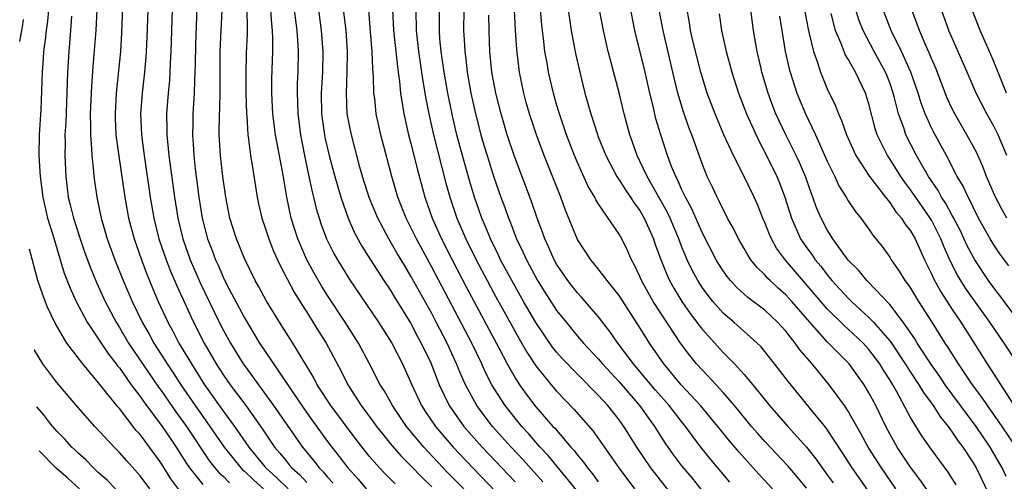
# Model space of a CAD drawing. Units: inches. Extents: x 2578754 to 2580000, y 1484698 to 1485000.
# Drawn here: x 2578763 to 2578858, y 1484756 to 1484800 of the extents above; entities that cross this region are included whole.
import ezdxf

# ---------------------------------------------------------------- set-up
doc = ezdxf.new("R2010")
doc.units = ezdxf.units.IN
doc.header["$MEASUREMENT"] = 0
doc.layers.add('LD25771482_2ft', color=224, linetype='Continuous')

msp = doc.modelspace()

# ---------------------------------------------------------------- linework, layer by layer
at = {"layer": 'LD25771482_2ft'}
for points, elevation in [([(2578770.93, 1484803), (2578770.742, 1484799), (2578770.455, 1484795.545), (2578770.317, 1484793.683), (2578770.2, 1484791), (2578770.227, 1484789.772), (2578770.207, 1484789), (2578770.327, 1484787.673), (2578770.341, 1484787), (2578770.516, 1484785.484), (2578770.547, 1484785), (2578770.829, 1484783), (2578771.249, 1484781), (2578771.832, 1484779), (2578772.56, 1484777), (2578773.373, 1484775), (2578774.223, 1484773), (2578775.178, 1484771), (2578775.851, 1484769.851), (2578776.308, 1484769), (2578777.364, 1484767.364), (2578777.579, 1484767), (2578778.152, 1484766.152), (2578778.895, 1484765), (2578780.271, 1484763), (2578781.693, 1484761), (2578783.045, 1484759), (2578784.652, 1484757), (2578784.824, 1484756.824), (2578785, 1484756.682), (2578785.868, 1484755.868), (2578786.847, 1484755)], 11534), ([(2578773.37, 1484803), (2578773.213, 1484798.787), (2578773.086, 1484797), (2578772.684, 1484793), (2578772.578, 1484791), (2578772.588, 1484790.588), (2578772.661, 1484789), (2578772.93, 1484786.93), (2578773.516, 1484783), (2578773.881, 1484781), (2578774.406, 1484779), (2578775.106, 1484777), (2578775.628, 1484775.628), (2578776.211, 1484774.211), (2578776.734, 1484773), (2578777.646, 1484771), (2578778.13, 1484770.13), (2578778.712, 1484769), (2578779.583, 1484767.583), (2578779.91, 1484767), (2578780.345, 1484766.345), (2578781.185, 1484765), (2578783, 1484762.433), (2578784.05, 1484761), (2578785.42, 1484759), (2578786.139, 1484758.14), (2578787, 1484757.073), (2578787.061, 1484757), (2578788.089, 1484756.089), (2578789.206, 1484755)], 11532), ([(2578780.51, 1484803), (2578780.305, 1484797.695), (2578780.281, 1484795.72), (2578780.257, 1484795), (2578780.209, 1484794.209), (2578780.185, 1484793), (2578780.058, 1484791), (2578780.049, 1484790.049), (2578780.016, 1484789), (2578780.092, 1484788.092), (2578780.149, 1484787), (2578780.283, 1484785.717), (2578780.618, 1484783), (2578780.938, 1484781), (2578781.472, 1484779), (2578781.901, 1484777.901), (2578782.227, 1484777), (2578782.475, 1484776.475), (2578783, 1484775.267), (2578783.267, 1484774.733), (2578785, 1484771.433), (2578786.462, 1484769), (2578787, 1484768.172), (2578790.705, 1484762.705), (2578791.535, 1484761.536), (2578793, 1484759.536), (2578793.397, 1484759), (2578794.111, 1484758.111), (2578794.93, 1484757), (2578795.917, 1484755.917), (2578796.687, 1484755)], 11526), ([(2578789.7, 1484801.7), (2578790.056, 1484799), (2578790.093, 1484798.093), (2578790.179, 1484797), (2578790.137, 1484795), (2578790.08, 1484793.919), (2578790.061, 1484793), (2578790.102, 1484792.102), (2578790.121, 1484791), (2578790.383, 1484789), (2578790.775, 1484787), (2578791.209, 1484785), (2578791.513, 1484783.513), (2578791.654, 1484783), (2578791.908, 1484781.908), (2578792.184, 1484781), (2578792.389, 1484780.389), (2578792.906, 1484779), (2578793.602, 1484777.602), (2578793.933, 1484777), (2578795.101, 1484775.101), (2578797.892, 1484771), (2578799.157, 1484769), (2578800.189, 1484767), (2578801.08, 1484765), (2578802.021, 1484763), (2578802.405, 1484762.405), (2578803.359, 1484761), (2578804.104, 1484760.104), (2578805.067, 1484759), (2578806.933, 1484757), (2578809.91, 1484753.91)], 11518), ([(2578838.522, 1484802.522), (2578839.148, 1484799.148), (2578839.266, 1484798.735), (2578839.664, 1484797), (2578840.054, 1484795.946), (2578840.347, 1484795), (2578841, 1484793.427), (2578841.79, 1484791.79), (2578842.08, 1484791), (2578842.377, 1484790.377), (2578842.83, 1484789), (2578843.726, 1484787), (2578845.037, 1484785), (2578846.598, 1484783), (2578847, 1484782.508), (2578847.597, 1484781.597), (2578848.128, 1484781), (2578848.455, 1484780.455), (2578849, 1484779.762), (2578849.437, 1484779), (2578850.334, 1484777), (2578851, 1484775.658), (2578851.196, 1484775.196), (2578851.908, 1484773.908), (2578853, 1484772.218), (2578853.819, 1484771), (2578856.367, 1484767), (2578858.862, 1484763.138)], 11480), ([(2578766.18, 1484801), (2578766.084, 1484799.916), (2578765.952, 1484799), (2578765.872, 1484798.128), (2578765.719, 1484797), (2578765.682, 1484796.318), (2578765.575, 1484795), (2578765.436, 1484791.436), (2578765.303, 1484789), (2578765.269, 1484787), (2578765.373, 1484785), (2578765.63, 1484783), (2578766.099, 1484781), (2578766.61, 1484779.39), (2578767.699, 1484775.699), (2578768.254, 1484774.254), (2578768.844, 1484773), (2578769.906, 1484771), (2578771, 1484769.378), (2578771.943, 1484767.943), (2578772.689, 1484767), (2578772.817, 1484766.817), (2578773, 1484766.605), (2578774.138, 1484765), (2578775, 1484763.852), (2578775.342, 1484763.342), (2578777.096, 1484761), (2578777.857, 1484759.857), (2578778.457, 1484759), (2578779, 1484758.141), (2578779.426, 1484757.426), (2578779.724, 1484757), (2578781, 1484755.408)], 11538), ([(2578775.714, 1484801), (2578775.636, 1484798.365), (2578775.565, 1484797), (2578775.53, 1484796.47), (2578775.395, 1484795), (2578775.171, 1484793), (2578775.032, 1484791), (2578775.108, 1484789), (2578775.364, 1484787), (2578775.95, 1484783), (2578776.288, 1484781), (2578776.786, 1484779), (2578777.474, 1484777), (2578777.908, 1484775.908), (2578778.506, 1484774.506), (2578780.115, 1484771), (2578781.142, 1484769), (2578782.306, 1484767), (2578783, 1484765.925), (2578783.642, 1484765), (2578785.131, 1484763), (2578786.741, 1484760.741), (2578787.904, 1484759), (2578788.412, 1484758.412), (2578789, 1484757.672), (2578789.315, 1484757.315), (2578789.563, 1484757), (2578790.328, 1484756.328), (2578791, 1484755.596)], 11530), ([(2578778.065, 1484801), (2578777.951, 1484797), (2578777.879, 1484795.879), (2578777.851, 1484795), (2578777.802, 1484794.199), (2578777.681, 1484793), (2578777.532, 1484791), (2578777.556, 1484789.556), (2578777.551, 1484789), (2578777.696, 1484787.696), (2578777.751, 1484787), (2578778.276, 1484783), (2578778.597, 1484781), (2578779.087, 1484779), (2578779.796, 1484777), (2578780.768, 1484774.768), (2578782.593, 1484771), (2578783, 1484770.213), (2578783.669, 1484769), (2578784.888, 1484767), (2578785, 1484766.839), (2578787.815, 1484763), (2578789.102, 1484761.102), (2578790.574, 1484759), (2578791.685, 1484757.685), (2578792.195, 1484757), (2578792.606, 1484756.606), (2578793, 1484756.115), (2578793.542, 1484755.542)], 11528), ([(2578799.471, 1484755.471), (2578798.481, 1484756.481), (2578797.995, 1484757), (2578797, 1484758.14), (2578795.737, 1484759.737), (2578793.298, 1484763), (2578791.996, 1484765), (2578791.662, 1484765.662), (2578791, 1484766.765), (2578789.642, 1484769), (2578788.382, 1484771), (2578787.096, 1484773.096), (2578786.398, 1484774.398), (2578786.054, 1484775), (2578785, 1484777.128), (2578784.239, 1484779), (2578783.613, 1484781), (2578783.206, 1484783), (2578782.918, 1484785), (2578782.7, 1484787), (2578782.587, 1484789), (2578782.62, 1484791), (2578782.641, 1484791.359), (2578782.688, 1484793.312), (2578782.677, 1484795), (2578782.688, 1484797), (2578782.858, 1484801)], 11524), ([(2578785.244, 1484801), (2578785.259, 1484799.259), (2578785.281, 1484799), (2578785.276, 1484798.724), (2578785.181, 1484796.819), (2578785.127, 1484794.873), (2578785.143, 1484793), (2578785.2, 1484791), (2578785.228, 1484790.772), (2578785.336, 1484789), (2578785.408, 1484788.592), (2578785.602, 1484787), (2578785.732, 1484786.268), (2578786.233, 1484783), (2578786.367, 1484782.368), (2578786.673, 1484781), (2578787, 1484780.061), (2578787.342, 1484779), (2578787.814, 1484777.814), (2578788.44, 1484776.44), (2578789.829, 1484773.829), (2578790.589, 1484772.589), (2578791, 1484771.966), (2578792.135, 1484770.135), (2578792.866, 1484769), (2578794.297, 1484766.296), (2578794.938, 1484765), (2578796.234, 1484763), (2578797.415, 1484761.415), (2578797.707, 1484761), (2578798.268, 1484760.268), (2578799.174, 1484759.174), (2578800.101, 1484758.101), (2578801, 1484757.195), (2578802.071, 1484756.071), (2578803, 1484755.192)], 11522), ([(2578807.52, 1484753.52), (2578804.55, 1484756.55), (2578803.574, 1484757.574), (2578802.256, 1484759), (2578800.59, 1484761), (2578799.217, 1484763), (2578798.428, 1484764.428), (2578798.057, 1484765), (2578797.031, 1484767), (2578795.966, 1484769), (2578794.696, 1484771), (2578793, 1484773.566), (2578792.444, 1484774.444), (2578791.713, 1484775.713), (2578791.013, 1484777), (2578790.134, 1484779), (2578789.486, 1484781), (2578789.071, 1484783), (2578788.689, 1484785.311), (2578788, 1484789), (2578787.738, 1484791), (2578787.631, 1484793), (2578787.635, 1484794.365), (2578787.727, 1484797), (2578787.749, 1484798.251), (2578787.718, 1484799), (2578787.634, 1484799.634), (2578787.527, 1484801)], 11520), ([(2578792.116, 1484801), (2578792.389, 1484799), (2578792.542, 1484797), (2578792.501, 1484795), (2578792.38, 1484793), (2578792.411, 1484791), (2578792.695, 1484789), (2578792.746, 1484788.746), (2578793.154, 1484787), (2578793.689, 1484785), (2578794.271, 1484783), (2578794.984, 1484780.984), (2578795.593, 1484779.593), (2578796.295, 1484778.295), (2578797.108, 1484777), (2578798.404, 1484775), (2578799, 1484774.116), (2578799.415, 1484773.415), (2578801, 1484770.867), (2578801.64, 1484769.64), (2578801.996, 1484769), (2578802.897, 1484767.103), (2578803.721, 1484765), (2578804.681, 1484763), (2578806.096, 1484761), (2578807.844, 1484759), (2578811, 1484755.66)], 11516), ([(2578813.667, 1484755.667), (2578811.778, 1484757.778), (2578810.629, 1484759), (2578808.852, 1484761), (2578808.039, 1484762.038), (2578807.335, 1484763), (2578807, 1484763.583), (2578806.24, 1484765), (2578805.85, 1484765.85), (2578805.391, 1484767), (2578804.475, 1484769), (2578803.44, 1484771), (2578803, 1484771.828), (2578801, 1484775.431), (2578800.4, 1484776.4), (2578799.654, 1484777.654), (2578798.881, 1484779), (2578797.81, 1484781), (2578796.984, 1484782.984), (2578796.35, 1484785), (2578796.098, 1484785.902), (2578795.285, 1484789), (2578794.891, 1484791), (2578794.798, 1484793), (2578794.88, 1484795), (2578794.903, 1484797), (2578794.766, 1484799), (2578794.465, 1484801.535)], 11514), ([(2578817.794, 1484753.794), (2578814.187, 1484758.187), (2578813.425, 1484759), (2578813.235, 1484759.235), (2578813, 1484759.48), (2578812.296, 1484760.296), (2578811.653, 1484761), (2578811, 1484761.792), (2578810.044, 1484763), (2578809, 1484764.624), (2578808.776, 1484765), (2578808.171, 1484766.171), (2578807.803, 1484767), (2578806.844, 1484769), (2578803, 1484776.279), (2578801.526, 1484779), (2578801, 1484780.101), (2578800.534, 1484781), (2578800.11, 1484782.11), (2578799.749, 1484783), (2578799.17, 1484785), (2578798.119, 1484789), (2578797.677, 1484791), (2578797.521, 1484792.479), (2578797.446, 1484793), (2578797.4, 1484794.6), (2578797.327, 1484795.327), (2578797.266, 1484797), (2578797.128, 1484798.872), (2578796.946, 1484801)], 11512), ([(2578799.246, 1484801), (2578799.342, 1484799), (2578799.536, 1484797), (2578799.625, 1484796.375), (2578799.762, 1484795), (2578799.893, 1484794.107), (2578799.999, 1484793), (2578800.204, 1484791.796), (2578800.315, 1484791), (2578800.769, 1484789), (2578801, 1484788.171), (2578801.638, 1484785.638), (2578802.337, 1484783), (2578803.033, 1484781), (2578803.935, 1484779), (2578804.949, 1484777), (2578806.337, 1484774.337), (2578809.459, 1484768.541), (2578810.257, 1484767), (2578811, 1484765.669), (2578811.427, 1484765), (2578812.081, 1484764.081), (2578813, 1484762.875), (2578814.639, 1484761), (2578814.816, 1484760.816), (2578816.367, 1484759), (2578816.672, 1484758.672), (2578817, 1484758.226), (2578817.571, 1484757.572), (2578817.958, 1484757), (2578818.442, 1484756.442), (2578819, 1484755.674)], 11510), ([(2578801.471, 1484801), (2578801.516, 1484799), (2578801.727, 1484797), (2578802.145, 1484794.145), (2578802.442, 1484792.442), (2578802.719, 1484791), (2578803.159, 1484789), (2578804.353, 1484784.353), (2578804.725, 1484783), (2578805.405, 1484781), (2578806.276, 1484779), (2578807.26, 1484777), (2578808.312, 1484775), (2578809, 1484773.729), (2578811, 1484770.107), (2578811.403, 1484769.403), (2578812.135, 1484768.136), (2578813, 1484766.805), (2578814.458, 1484765), (2578815, 1484764.364), (2578816.658, 1484762.658), (2578818.522, 1484760.522), (2578820.959, 1484757), (2578822.463, 1484755)], 11508), ([(2578827.195, 1484753), (2578824.031, 1484757), (2578822.698, 1484759), (2578821.459, 1484761), (2578821, 1484761.633), (2578819.919, 1484763), (2578819, 1484764.001), (2578817, 1484766.009), (2578815.529, 1484767.529), (2578815, 1484768.133), (2578814.612, 1484768.612), (2578813, 1484770.961), (2578811.814, 1484773), (2578810.683, 1484775), (2578809.621, 1484777), (2578809.427, 1484777.427), (2578808.653, 1484779), (2578808.178, 1484780.178), (2578807.814, 1484781), (2578807.098, 1484783), (2578806.612, 1484784.612), (2578805.947, 1484787), (2578805.42, 1484789), (2578805, 1484790.833), (2578804.562, 1484793), (2578804.207, 1484795), (2578803.91, 1484797), (2578803.791, 1484798.209), (2578803.738, 1484799), (2578803.738, 1484801)], 11506), ([(2578806.086, 1484801), (2578806.062, 1484799), (2578806.123, 1484798.123), (2578806.165, 1484797), (2578806.273, 1484796.273), (2578806.409, 1484795), (2578806.765, 1484793), (2578807.211, 1484791), (2578807.732, 1484789), (2578808.012, 1484788.013), (2578808.315, 1484787), (2578809, 1484784.818), (2578809.639, 1484783), (2578810.012, 1484782.013), (2578810.359, 1484781), (2578810.555, 1484780.555), (2578811.148, 1484779), (2578811.762, 1484777.763), (2578812.089, 1484777), (2578813.167, 1484775), (2578813.872, 1484773.872), (2578815, 1484772.14), (2578815.904, 1484771), (2578817, 1484769.666), (2578817.569, 1484769), (2578819, 1484767.469), (2578819.392, 1484767), (2578821, 1484765.274), (2578822.969, 1484763), (2578824.412, 1484761), (2578825.407, 1484759.407), (2578825.689, 1484759), (2578826.231, 1484758.23), (2578827, 1484757.202), (2578828.007, 1484756.007), (2578829.786, 1484753.787)], 11504), ([(2578835.728, 1484755), (2578834.406, 1484756.406), (2578832.518, 1484758.517), (2578831.607, 1484759.607), (2578830.494, 1484761), (2578828.824, 1484763), (2578826.946, 1484765), (2578825.283, 1484767), (2578823.909, 1484769), (2578823.552, 1484769.552), (2578822.795, 1484770.795), (2578821, 1484773.578), (2578819.861, 1484775), (2578819, 1484776.128), (2578818.613, 1484776.613), (2578818.273, 1484777), (2578817, 1484778.928), (2578815.82, 1484781.82), (2578815.395, 1484783), (2578813.814, 1484787), (2578813.067, 1484789), (2578812.396, 1484791), (2578812.084, 1484792.084), (2578811.833, 1484793), (2578811.416, 1484795), (2578811.174, 1484797.174), (2578811.061, 1484799.061), (2578810.959, 1484800.959)], 11500), ([(2578839, 1484755.068), (2578838.121, 1484756.121), (2578837.194, 1484757.193), (2578835, 1484759.539), (2578834.312, 1484760.312), (2578833.711, 1484761), (2578832.069, 1484763), (2578831, 1484764.254), (2578830.317, 1484765), (2578829, 1484766.389), (2578828.449, 1484767), (2578827.788, 1484767.788), (2578826.903, 1484769), (2578825, 1484771.879), (2578824.286, 1484773), (2578823.16, 1484775), (2578823, 1484775.384), (2578822.478, 1484776.478), (2578822.181, 1484777), (2578821.832, 1484777.832), (2578821.257, 1484779), (2578821, 1484779.466), (2578819, 1484782.387), (2578818.764, 1484782.763), (2578818.658, 1484783), (2578818.039, 1484784.039), (2578817, 1484786.332), (2578816.719, 1484787), (2578815.952, 1484789), (2578815.268, 1484791), (2578815, 1484791.907), (2578814.682, 1484793), (2578814.217, 1484795), (2578814.076, 1484795.924), (2578813.878, 1484797), (2578813.743, 1484798.257), (2578813.635, 1484799), (2578813.571, 1484799.571), (2578813.448, 1484801)], 11498), ([(2578816.12, 1484801), (2578816.31, 1484799.69), (2578816.394, 1484799), (2578816.811, 1484796.811), (2578817.226, 1484795), (2578817.721, 1484793), (2578817.984, 1484792.016), (2578818.279, 1484791), (2578818.883, 1484789.117), (2578819, 1484788.805), (2578819.72, 1484787), (2578820.781, 1484785), (2578821, 1484784.678), (2578821.646, 1484783.646), (2578822.103, 1484783), (2578822.446, 1484782.446), (2578823, 1484781.721), (2578823.417, 1484781), (2578824.298, 1484779), (2578824.473, 1484778.473), (2578825.006, 1484777.006), (2578825.573, 1484775.573), (2578825.844, 1484775), (2578826.259, 1484774.259), (2578827.032, 1484773), (2578827.841, 1484771.842), (2578828.478, 1484771), (2578828.691, 1484770.691), (2578829, 1484770.304), (2578831, 1484768.096), (2578832.079, 1484767), (2578833, 1484765.985), (2578833.833, 1484765), (2578835.458, 1484763), (2578837.214, 1484761), (2578839.008, 1484759.008), (2578839.891, 1484757.891), (2578840.51, 1484757), (2578841, 1484756.356), (2578841.569, 1484755.57)], 11496), ([(2578844.879, 1484754.879), (2578843.402, 1484757), (2578842.468, 1484758.468), (2578840.873, 1484760.873), (2578839.65, 1484762.35), (2578837.272, 1484765.271), (2578836.405, 1484766.405), (2578834.63, 1484768.63), (2578834.255, 1484769), (2578832.023, 1484771), (2578831, 1484771.874), (2578830.007, 1484773), (2578829.554, 1484773.555), (2578829, 1484774.314), (2578828.553, 1484775), (2578828.006, 1484776.006), (2578827.536, 1484777), (2578827, 1484778.289), (2578826.734, 1484779), (2578825.89, 1484781), (2578825.608, 1484781.608), (2578823.691, 1484785), (2578823, 1484786.469), (2578822.727, 1484787), (2578822.284, 1484788.284), (2578822.014, 1484789), (2578821.475, 1484791), (2578821, 1484793.027), (2578820.166, 1484796.166), (2578819.96, 1484797), (2578819.485, 1484799), (2578819.111, 1484801)], 11494), ([(2578847.588, 1484755), (2578846.201, 1484757), (2578844.932, 1484759), (2578844.259, 1484760.259), (2578843, 1484762.464), (2578842.636, 1484763), (2578841.166, 1484765), (2578839.532, 1484767), (2578838.348, 1484768.349), (2578837.898, 1484769), (2578837, 1484770.14), (2578836.228, 1484771), (2578835, 1484772.143), (2578833.373, 1484773.372), (2578832.321, 1484774.321), (2578831.699, 1484775), (2578831.383, 1484775.383), (2578831, 1484775.921), (2578830.578, 1484776.578), (2578830.328, 1484777), (2578829, 1484779.556), (2578827.945, 1484781.945), (2578827.362, 1484783), (2578827.26, 1484783.261), (2578827, 1484783.775), (2578826.64, 1484784.64), (2578826.434, 1484785), (2578826.039, 1484785.961), (2578825.657, 1484787), (2578825, 1484789), (2578824.543, 1484790.543), (2578824.267, 1484791.733), (2578823.95, 1484793), (2578823.489, 1484795), (2578822.518, 1484799), (2578822.133, 1484801)], 11492), ([(2578850.705, 1484754.705), (2578849.903, 1484755.903), (2578849, 1484757.09), (2578847.721, 1484759), (2578847, 1484760.273), (2578846.614, 1484761), (2578845.645, 1484763), (2578845, 1484764.231), (2578844.538, 1484765), (2578843.102, 1484767), (2578841, 1484769.115), (2578839.305, 1484771), (2578837.581, 1484773), (2578837, 1484773.638), (2578836.27, 1484774.27), (2578835.495, 1484775), (2578835.244, 1484775.244), (2578835, 1484775.538), (2578834.253, 1484776.252), (2578833.664, 1484777), (2578833.392, 1484777.392), (2578833, 1484778.094), (2578832.464, 1484779), (2578831.993, 1484779.993), (2578831.424, 1484781), (2578831.287, 1484781.287), (2578831, 1484781.808), (2578830.624, 1484782.624), (2578830.409, 1484783), (2578829.965, 1484783.965), (2578829.465, 1484785), (2578829, 1484786.161), (2578827.986, 1484789), (2578827.707, 1484789.707), (2578827.19, 1484791.19), (2578826.645, 1484793), (2578826.15, 1484795), (2578825.216, 1484799), (2578824.855, 1484801)], 11490), ([(2578853.368, 1484755.369), (2578853, 1484755.982), (2578852.603, 1484756.603), (2578851, 1484758.77), (2578850.081, 1484760.081), (2578849, 1484761.839), (2578847.683, 1484764.317), (2578847.292, 1484765), (2578847, 1484765.477), (2578846.395, 1484766.394), (2578846.037, 1484767), (2578845, 1484768.379), (2578844.434, 1484769), (2578843, 1484770.334), (2578842.64, 1484770.64), (2578841, 1484772.277), (2578836.97, 1484776.97), (2578836.122, 1484778.122), (2578835.625, 1484779), (2578835.432, 1484779.432), (2578835, 1484780.568), (2578834.806, 1484781), (2578834.295, 1484782.295), (2578833.986, 1484783), (2578833.028, 1484785), (2578831.982, 1484787), (2578831.07, 1484789), (2578830.233, 1484791), (2578829.474, 1484793), (2578829, 1484794.465), (2578828.843, 1484795), (2578828.119, 1484797.881), (2578827.866, 1484799), (2578827.751, 1484799.751), (2578827.523, 1484801)], 11488), ([(2578858.193, 1484756.193), (2578857.806, 1484757), (2578856.65, 1484759), (2578855.979, 1484759.979), (2578855.307, 1484761), (2578853.808, 1484763), (2578852.335, 1484765), (2578851.796, 1484765.796), (2578851, 1484766.892), (2578849.635, 1484769), (2578849.402, 1484769.402), (2578848.302, 1484771), (2578847, 1484772.697), (2578844.899, 1484774.899), (2578844.786, 1484775), (2578843.986, 1484775.986), (2578843, 1484776.968), (2578841.542, 1484779), (2578841, 1484779.855), (2578840.4, 1484781), (2578839.976, 1484781.976), (2578839.614, 1484783), (2578839.434, 1484783.434), (2578838.889, 1484785), (2578838.329, 1484786.328), (2578838.018, 1484787), (2578837.023, 1484789), (2578836.07, 1484791), (2578835.761, 1484791.761), (2578835.303, 1484793), (2578834.725, 1484795), (2578834.638, 1484795.362), (2578834.266, 1484797), (2578833.915, 1484799), (2578833.653, 1484801)], 11484), ([(2578859.262, 1484771.263), (2578857.569, 1484773.569), (2578857, 1484774.285), (2578856.483, 1484775), (2578855.159, 1484777), (2578855, 1484777.269), (2578854.41, 1484778.41), (2578853.781, 1484779.781), (2578853.1, 1484781.1), (2578853, 1484781.263), (2578852.395, 1484782.394), (2578851.976, 1484783), (2578851.644, 1484783.643), (2578850.721, 1484785), (2578850.328, 1484785.672), (2578849.583, 1484787), (2578848.551, 1484789), (2578848.343, 1484789.657), (2578847.847, 1484791), (2578847.469, 1484792.532), (2578847.334, 1484793), (2578847, 1484793.977), (2578846.718, 1484794.718), (2578846.604, 1484795), (2578845.507, 1484797), (2578844.438, 1484799), (2578844.039, 1484800.039), (2578843.733, 1484801)], 11476), ([(2578858.424, 1484776.424), (2578857.572, 1484777.572), (2578857, 1484778.415), (2578856.649, 1484779), (2578855.538, 1484781), (2578855, 1484782.055), (2578854.704, 1484782.704), (2578854.522, 1484783), (2578854.055, 1484784.055), (2578853.487, 1484785), (2578852.441, 1484787), (2578851.22, 1484789.22), (2578851, 1484789.668), (2578850.407, 1484791), (2578850.021, 1484792.021), (2578849.726, 1484793), (2578849.027, 1484795.027), (2578848.134, 1484797), (2578847.131, 1484799), (2578846.361, 1484801)], 11474), ([(2578858.253, 1484781), (2578857.789, 1484781.789), (2578857.169, 1484783), (2578856.298, 1484785), (2578855.94, 1484785.94), (2578855.32, 1484787.321), (2578854.414, 1484789), (2578853.246, 1484791), (2578853, 1484791.496), (2578852.527, 1484792.527), (2578851.41, 1484795.41), (2578851, 1484796.336), (2578850.814, 1484796.814), (2578850.496, 1484797.504), (2578849.849, 1484799), (2578849.631, 1484799.632), (2578849.123, 1484801)], 11472), ([(2578858.236, 1484787), (2578857.425, 1484789), (2578857, 1484789.837), (2578856.337, 1484791), (2578855.292, 1484793), (2578854.446, 1484795), (2578852.683, 1484799), (2578851.959, 1484801)], 11470), ([(2578858.211, 1484793), (2578857, 1484796.031), (2578856.584, 1484797), (2578855.683, 1484799), (2578854.918, 1484801)], 11468), ([(2578763.418, 1484797.948), (2578763.721, 1484799.556), (2578763.795, 1484800.077)], 11540), ([(2578768.402, 1484800.402), (2578768.311, 1484799), (2578768.14, 1484797), (2578768.02, 1484795), (2578767.84, 1484790.16), (2578767.767, 1484789), (2578767.782, 1484788.218), (2578767.75, 1484787), (2578767.844, 1484785), (2578768.089, 1484783), (2578768.279, 1484782.279), (2578768.573, 1484781), (2578769.218, 1484779), (2578769.677, 1484777.677), (2578770.211, 1484776.211), (2578770.807, 1484774.807), (2578771.631, 1484773), (2578772.672, 1484771), (2578773, 1484770.487), (2578773.883, 1484769), (2578776.76, 1484764.76), (2578777, 1484764.437), (2578778.407, 1484762.407), (2578779.429, 1484761), (2578781.649, 1484757.649), (2578782.178, 1484757), (2578782.551, 1484756.551), (2578783, 1484756.17), (2578783.578, 1484755.578)], 11536), ([(2578831.625, 1484755.624), (2578829.803, 1484757.803), (2578828.855, 1484759), (2578827.373, 1484761), (2578827, 1484761.451), (2578825.799, 1484763), (2578824.487, 1484764.488), (2578823, 1484766.277), (2578822.378, 1484767), (2578820.881, 1484769), (2578820.117, 1484770.117), (2578819.417, 1484771), (2578819.243, 1484771.243), (2578819, 1484771.545), (2578817.745, 1484773), (2578817.397, 1484773.397), (2578817, 1484773.81), (2578816.475, 1484774.475), (2578816.07, 1484775), (2578815, 1484776.571), (2578814.756, 1484777), (2578814.229, 1484778.229), (2578813.859, 1484779), (2578813.643, 1484779.643), (2578813.121, 1484781), (2578812.582, 1484782.582), (2578810.93, 1484787), (2578810.261, 1484789), (2578809.663, 1484791), (2578809.15, 1484793), (2578808.784, 1484795), (2578808.591, 1484797), (2578808.518, 1484799), (2578808.496, 1484800.496)], 11502), ([(2578830.613, 1484800.614), (2578830.839, 1484799), (2578831.285, 1484797), (2578831.836, 1484795), (2578832.47, 1484793), (2578833.223, 1484791), (2578834.406, 1484788.406), (2578835, 1484787.325), (2578836.145, 1484785), (2578836.398, 1484784.398), (2578836.919, 1484783), (2578837.551, 1484781), (2578838.44, 1484779), (2578839, 1484778.171), (2578839.501, 1484777.5), (2578839.824, 1484777), (2578840.369, 1484776.369), (2578841, 1484775.534), (2578841.449, 1484775), (2578843, 1484773.306), (2578843.312, 1484773), (2578845, 1484771.46), (2578845.442, 1484771), (2578847, 1484769.214), (2578847.155, 1484769), (2578848.491, 1484767), (2578849, 1484766.196), (2578849.806, 1484765), (2578850.242, 1484764.242), (2578851.163, 1484763), (2578851.867, 1484761.868), (2578852.596, 1484761), (2578852.755, 1484760.755), (2578853, 1484760.455), (2578853.576, 1484759.576), (2578854.023, 1484759), (2578855, 1484757.503), (2578855.288, 1484757), (2578856.502, 1484754.501)], 11486), ([(2578836.401, 1484800.401), (2578836.626, 1484799), (2578836.96, 1484797), (2578837.334, 1484795.334), (2578837.425, 1484795), (2578838.082, 1484793), (2578838.916, 1484791), (2578839.866, 1484789), (2578841, 1484786.472), (2578841.716, 1484785), (2578842.112, 1484784.112), (2578842.805, 1484783), (2578843, 1484782.663), (2578843.665, 1484781.665), (2578844.22, 1484781), (2578845, 1484779.921), (2578845.374, 1484779.373), (2578846.263, 1484778.264), (2578847, 1484777.232), (2578847.138, 1484777), (2578847.911, 1484775.911), (2578848.453, 1484775), (2578848.7, 1484774.7), (2578849, 1484774.253), (2578849.762, 1484773), (2578851.041, 1484771), (2578852.286, 1484769), (2578852.577, 1484768.578), (2578853.558, 1484767), (2578854.899, 1484765), (2578855.815, 1484763.815), (2578856.344, 1484763), (2578857.763, 1484761), (2578859.108, 1484759)], 11482), ([(2578859.313, 1484767), (2578857.994, 1484769), (2578856.622, 1484771), (2578854.279, 1484774.28), (2578853.516, 1484775.516), (2578852.838, 1484776.838), (2578852.213, 1484778.213), (2578851.916, 1484779), (2578851, 1484780.797), (2578850.88, 1484781), (2578850.096, 1484782.096), (2578849, 1484783.722), (2578848.447, 1484784.447), (2578848.07, 1484785), (2578847, 1484786.7), (2578846.792, 1484787), (2578845.797, 1484789), (2578845.598, 1484789.597), (2578845, 1484791.956), (2578844.679, 1484793), (2578843.712, 1484795), (2578843, 1484796.256), (2578842.717, 1484796.717), (2578842.394, 1484797.606), (2578841.787, 1484799), (2578841.369, 1484800.631)], 11478), ([(2578778.795, 1484754.795), (2578777.946, 1484755.946), (2578777, 1484757.457), (2578775.889, 1484759), (2578775, 1484760.201), (2578774.615, 1484760.615), (2578773, 1484762.712), (2578772.861, 1484762.861), (2578771, 1484765.191), (2578769.468, 1484767), (2578767.94, 1484769), (2578766.816, 1484770.898), (2578766.061, 1484772.501), (2578765.625, 1484773.625), (2578765.164, 1484775), (2578764.362, 1484778.013)], 11540), ([(2578775.921, 1484755), (2578775, 1484756.261), (2578773.696, 1484757.696), (2578773, 1484758.497), (2578772.492, 1484759), (2578770.626, 1484761), (2578769, 1484762.826), (2578767.165, 1484765), (2578767, 1484765.2), (2578765.638, 1484767), (2578764.834, 1484768.303), (2578764.82, 1484768.329)], 11542), ([(2578772.608, 1484755), (2578771.827, 1484755.827), (2578771, 1484756.538), (2578770.772, 1484756.772), (2578770.495, 1484757), (2578769.768, 1484757.768), (2578769, 1484758.448), (2578768.728, 1484758.728), (2578768.429, 1484759), (2578767.761, 1484759.761), (2578767, 1484760.529), (2578766.391, 1484761.25), (2578765.701, 1484762.143), (2578765.079, 1484762.87)], 11544), ([(2578769.151, 1484755), (2578768.028, 1484756.028), (2578766.939, 1484756.953), (2578765.279, 1484758.65)], 11546)]:
    msp.add_lwpolyline(points, dxfattribs=dict(at, elevation=elevation))

doc.saveas('drawing.dxf')
